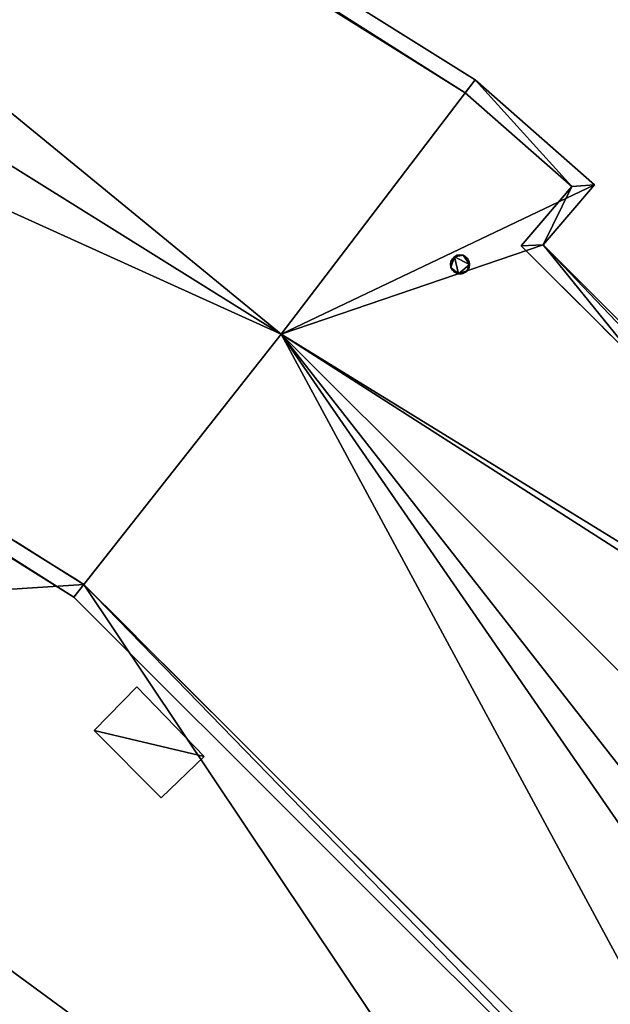
# Model space of a CAD drawing. Units: metres. Extents: x 72479 to 73129, y 348986 to 349575.
# Drawn here: x 72516 to 72527, y 349315 to 349333 of the extents above; entities that cross this region are included whole.
import ezdxf

# ---------------------------------------------------------------- set-up
doc = ezdxf.new("R2010")
doc.units = ezdxf.units.M
for name, color, linetype in [('FacadeFaces', 250, 'Continuous'), ('OuterEaves', 4, 'Continuous'), ('OuterWalls', 4, 'Continuous'), ('ProtrusionFaces', 250, 'Continuous'), ('RidgeLines', 22, 'Continuous'), ('RoofFaces', 250, 'Continuous'), ('RoofLines', 2, 'Continuous'), ('TerrainIntersection', 106, 'Continuous')]:
    doc.layers.add(name, color=color, linetype=linetype)

msp = doc.modelspace()

# ---------------------------------------------------------------- linework, layer by layer
at = {"layer": 'FacadeFaces'}
for points in [[(72485.275, 349356.367, 272.776), (72524.711, 349331.706, 272.787), (72524.711, 349331.706, 258.724), (72485.275, 349356.367, 272.776)], [(72485.275, 349356.367, 272.776), (72524.711, 349331.706, 258.724), (72485.275, 349356.367, 258.724), (72485.275, 349356.367, 272.776)], [(72517.624, 349322.572, 272.78), (72479.227, 349346.619, 272.769), (72479.227, 349346.619, 258.724), (72517.624, 349322.572, 272.78)], [(72517.624, 349322.572, 272.78), (72479.227, 349346.619, 258.724), (72517.624, 349322.572, 258.724), (72517.624, 349322.572, 272.78)], [(72524.711, 349331.706, 272.787), (72526.692, 349329.967, 272.779), (72526.692, 349329.967, 258.724), (72524.711, 349331.706, 272.787)], [(72524.711, 349331.706, 272.787), (72526.692, 349329.967, 258.724), (72524.711, 349331.706, 258.724), (72524.711, 349331.706, 272.787)], [(72526.692, 349329.967, 272.779), (72525.749, 349328.864, 273.496), (72525.749, 349328.864, 258.724), (72526.692, 349329.967, 272.779)], [(72526.692, 349329.967, 272.779), (72525.749, 349328.864, 258.724), (72526.692, 349329.967, 258.724), (72526.692, 349329.967, 272.779)], [(72525.749, 349328.864, 273.496), (72527.957, 349326.66, 273.499), (72527.957, 349326.66, 258.724), (72525.749, 349328.864, 273.496)], [(72525.749, 349328.864, 273.496), (72527.957, 349326.66, 258.724), (72525.749, 349328.864, 258.724), (72525.749, 349328.864, 273.496)], [(72524.435, 349328.52, 274.856), (72524.443, 349328.573, 274.856), (72524.443, 349328.573, 274.041), (72524.435, 349328.52, 274.856)], [(72524.435, 349328.52, 274.856), (72524.443, 349328.573, 274.041), (72524.435, 349328.52, 274.063), (72524.435, 349328.52, 274.856)], [(72524.443, 349328.573, 274.856), (72524.471, 349328.624, 274.856), (72524.471, 349328.624, 274.013), (72524.443, 349328.573, 274.856)], [(72524.443, 349328.573, 274.856), (72524.471, 349328.624, 274.013), (72524.443, 349328.573, 274.041), (72524.443, 349328.573, 274.856)], [(72524.471, 349328.624, 274.856), (72524.509, 349328.662, 274.856), (72524.509, 349328.662, 273.986), (72524.471, 349328.624, 274.856)], [(72524.471, 349328.624, 274.856), (72524.509, 349328.662, 273.986), (72524.471, 349328.624, 274.013), (72524.471, 349328.624, 274.856)], [(72524.509, 349328.662, 274.856), (72524.558, 349328.689, 274.856), (72524.558, 349328.689, 273.96), (72524.509, 349328.662, 274.856)], [(72524.509, 349328.662, 274.856), (72524.558, 349328.689, 273.96), (72524.509, 349328.662, 273.986), (72524.509, 349328.662, 274.856)], [(72524.558, 349328.689, 274.856), (72524.61, 349328.696, 274.856), (72524.61, 349328.696, 273.94), (72524.558, 349328.689, 274.856)], [(72524.558, 349328.689, 274.856), (72524.61, 349328.696, 273.94), (72524.558, 349328.689, 273.96), (72524.558, 349328.689, 274.856)], [(72524.61, 349328.696, 274.856), (72524.668, 349328.688, 274.856), (72524.668, 349328.688, 273.924), (72524.61, 349328.696, 274.856)], [(72524.61, 349328.696, 274.856), (72524.668, 349328.688, 273.924), (72524.61, 349328.696, 273.94), (72524.61, 349328.696, 274.856)], [(72524.668, 349328.688, 274.856), (72524.717, 349328.662, 274.856), (72524.717, 349328.662, 273.918), (72524.668, 349328.688, 274.856)], [(72524.668, 349328.688, 274.856), (72524.717, 349328.662, 273.918), (72524.668, 349328.688, 273.924), (72524.668, 349328.688, 274.856)], [(72524.717, 349328.662, 274.856), (72524.759, 349328.623, 274.856), (72524.759, 349328.623, 273.919), (72524.717, 349328.662, 274.856)], [(72524.717, 349328.662, 274.856), (72524.759, 349328.623, 273.919), (72524.717, 349328.662, 273.918), (72524.717, 349328.662, 274.856)], [(72524.759, 349328.623, 274.856), (72524.783, 349328.574, 274.856), (72524.783, 349328.574, 273.929), (72524.759, 349328.623, 274.856)], [(72524.759, 349328.623, 274.856), (72524.783, 349328.574, 273.929), (72524.759, 349328.623, 273.919), (72524.759, 349328.623, 274.856)], [(72524.783, 349328.574, 274.856), (72524.791, 349328.518, 274.856), (72524.791, 349328.518, 273.948), (72524.783, 349328.574, 274.856)], [(72524.783, 349328.574, 274.856), (72524.791, 349328.518, 273.948), (72524.783, 349328.574, 273.929), (72524.783, 349328.574, 274.856)], [(72524.443, 349328.463, 274.856), (72524.435, 349328.52, 274.856), (72524.435, 349328.52, 274.063), (72524.443, 349328.463, 274.856)], [(72524.443, 349328.463, 274.856), (72524.435, 349328.52, 274.063), (72524.443, 349328.463, 274.082), (72524.443, 349328.463, 274.856)], [(72524.471, 349328.411, 274.856), (72524.443, 349328.463, 274.856), (72524.443, 349328.463, 274.082), (72524.471, 349328.411, 274.856)], [(72524.471, 349328.411, 274.856), (72524.443, 349328.463, 274.082), (72524.471, 349328.411, 274.092), (72524.471, 349328.411, 274.856)], [(72524.509, 349328.374, 274.856), (72524.471, 349328.411, 274.856), (72524.471, 349328.411, 274.092), (72524.509, 349328.374, 274.856)], [(72524.509, 349328.374, 274.856), (72524.471, 349328.411, 274.092), (72524.509, 349328.374, 274.093), (72524.509, 349328.374, 274.856)], [(72524.558, 349328.349, 274.856), (72524.509, 349328.374, 274.856), (72524.509, 349328.374, 274.093), (72524.558, 349328.349, 274.856)], [(72524.558, 349328.349, 274.856), (72524.509, 349328.374, 274.093), (72524.558, 349328.349, 274.087), (72524.558, 349328.349, 274.856)], [(72524.587, 349328.344, 274.856), (72524.558, 349328.349, 274.856), (72524.558, 349328.349, 274.087), (72524.587, 349328.344, 274.856)], [(72524.587, 349328.344, 274.856), (72524.558, 349328.349, 274.087), (72524.587, 349328.344, 274.079), (72524.587, 349328.344, 274.856)], [(72524.612, 349328.339, 274.856), (72524.587, 349328.344, 274.856), (72524.587, 349328.344, 274.079), (72524.612, 349328.339, 274.856)], [(72524.612, 349328.339, 274.856), (72524.587, 349328.344, 274.079), (72524.612, 349328.339, 274.072), (72524.612, 349328.339, 274.856)], [(72524.667, 349328.35, 274.856), (72524.612, 349328.339, 274.856), (72524.612, 349328.339, 274.072), (72524.667, 349328.35, 274.856)], [(72524.667, 349328.35, 274.856), (72524.612, 349328.339, 274.072), (72524.667, 349328.35, 274.05), (72524.667, 349328.35, 274.856)], [(72524.716, 349328.375, 274.856), (72524.667, 349328.35, 274.856), (72524.667, 349328.35, 274.05), (72524.716, 349328.375, 274.856)], [(72524.716, 349328.375, 274.856), (72524.667, 349328.35, 274.05), (72524.716, 349328.375, 274.025), (72524.716, 349328.375, 274.856)], [(72524.736, 349328.395, 274.856), (72524.716, 349328.375, 274.856), (72524.716, 349328.375, 274.025), (72524.736, 349328.395, 274.856)], [(72524.736, 349328.395, 274.856), (72524.716, 349328.375, 274.025), (72524.736, 349328.395, 274.011), (72524.736, 349328.395, 274.856)], [(72524.756, 349328.414, 274.856), (72524.736, 349328.395, 274.856), (72524.736, 349328.395, 274.011), (72524.756, 349328.414, 274.856)], [(72524.756, 349328.414, 274.856), (72524.736, 349328.395, 274.011), (72524.756, 349328.414, 273.998), (72524.756, 349328.414, 274.856)], [(72524.783, 349328.463, 274.856), (72524.756, 349328.414, 274.856), (72524.756, 349328.414, 273.998), (72524.783, 349328.463, 274.856)], [(72524.783, 349328.463, 274.856), (72524.756, 349328.414, 273.998), (72524.783, 349328.463, 273.971), (72524.783, 349328.463, 274.856)], [(72524.791, 349328.518, 274.856), (72524.783, 349328.463, 274.856), (72524.783, 349328.463, 273.971), (72524.791, 349328.518, 274.856)], [(72524.791, 349328.518, 274.856), (72524.783, 349328.463, 273.971), (72524.791, 349328.518, 273.948), (72524.791, 349328.518, 274.856)], [(72510.574, 349326.987, 265.034), (72517.624, 349322.572, 265.034), (72517.624, 349322.572, 261.187), (72510.574, 349326.987, 265.034)], [(72510.574, 349326.987, 265.034), (72517.624, 349322.572, 261.187), (72510.574, 349326.987, 261.187), (72510.574, 349326.987, 265.034)], [(72517.624, 349322.572, 265.034), (72531.012, 349309.2, 265.034), (72531.012, 349309.2, 261.187), (72517.624, 349322.572, 265.034)], [(72517.624, 349322.572, 265.034), (72531.012, 349309.2, 261.187), (72517.624, 349322.572, 261.187), (72517.624, 349322.572, 265.034)], [(72531.913, 349308.3, 272.771), (72517.624, 349322.572, 272.78), (72517.624, 349322.572, 258.724), (72531.913, 349308.3, 272.771)], [(72531.913, 349308.3, 272.771), (72517.624, 349322.572, 258.724), (72531.913, 349308.3, 258.724), (72531.913, 349308.3, 272.771)], [(72528.364, 349306.514, 265.034), (72507.405, 349321.904, 265.034), (72507.405, 349321.904, 261.187), (72528.364, 349306.514, 265.034)], [(72528.364, 349306.514, 265.034), (72507.405, 349321.904, 261.187), (72528.364, 349306.514, 261.187), (72528.364, 349306.514, 265.034)], [(72517.814, 349319.854, 265.206), (72518.609, 349320.669, 265.206), (72518.609, 349320.669, 265.034), (72517.814, 349319.854, 265.206)], [(72517.814, 349319.854, 265.206), (72518.609, 349320.669, 265.034), (72517.814, 349319.854, 265.034), (72517.814, 349319.854, 265.206)], [(72518.609, 349320.669, 265.206), (72519.86, 349319.376, 265.206), (72519.86, 349319.376, 265.034), (72518.609, 349320.669, 265.206)], [(72518.609, 349320.669, 265.206), (72519.86, 349319.376, 265.034), (72518.609, 349320.669, 265.034), (72518.609, 349320.669, 265.206)], [(72519.057, 349318.605, 265.206), (72517.814, 349319.854, 265.206), (72517.814, 349319.854, 265.034), (72519.057, 349318.605, 265.206)], [(72519.057, 349318.605, 265.206), (72517.814, 349319.854, 265.034), (72519.057, 349318.605, 265.034), (72519.057, 349318.605, 265.206)], [(72519.86, 349319.376, 265.206), (72519.057, 349318.605, 265.206), (72519.057, 349318.605, 265.034), (72519.86, 349319.376, 265.206)], [(72519.86, 349319.376, 265.206), (72519.057, 349318.605, 265.034), (72519.86, 349319.376, 265.034), (72519.86, 349319.376, 265.206)]]:
    msp.add_3dface(points, dxfattribs=at)
at = {"layer": 'OuterEaves'}
for points in [[(72531.509, 349308.28, 272.638), (72534.262, 349308.419, 273.608), (72535.945, 349308.504, 274.202), (72539.842, 349308.701, 275.575), (72539.515, 349315.55, 273.366), (72538.314, 349316.748, 273.366), (72526.158, 349328.88, 273.366), (72527.113, 349329.997, 272.638), (72524.891, 349331.947, 272.638), (72485.433, 349356.622, 272.638), (72482.295, 349351.563, 275.575), (72479.069, 349346.364, 272.638), (72517.436, 349322.336, 272.638), (72531.509, 349308.28, 272.638)], [(72524.443, 349328.573, 274.856), (72524.435, 349328.52, 274.856), (72524.443, 349328.463, 274.856), (72524.471, 349328.411, 274.856), (72524.509, 349328.374, 274.856), (72524.558, 349328.349, 274.856), (72524.587, 349328.344, 274.856), (72524.612, 349328.339, 274.856), (72524.667, 349328.35, 274.856), (72524.716, 349328.375, 274.856), (72524.736, 349328.395, 274.856), (72524.756, 349328.414, 274.856), (72524.783, 349328.463, 274.856), (72524.791, 349328.518, 274.856), (72524.783, 349328.574, 274.856), (72524.759, 349328.623, 274.856), (72524.717, 349328.662, 274.856), (72524.668, 349328.688, 274.856), (72524.61, 349328.696, 274.856), (72524.558, 349328.689, 274.856), (72524.509, 349328.662, 274.856), (72524.471, 349328.624, 274.856), (72524.443, 349328.573, 274.856)], [(72510.131, 349327.265, 265.34), (72506.956, 349322.234, 265.34), (72507.405, 349321.904, 265.34), (72507.405, 349321.904, 265.034), (72528.364, 349306.514, 265.034), (72528.364, 349306.514, 265.34), (72528.813, 349306.184, 265.34), (72531.418, 349308.795, 265.34), (72531.012, 349309.2, 265.34), (72531.012, 349309.2, 265.034), (72517.624, 349322.572, 265.034), (72510.574, 349326.987, 265.034), (72510.574, 349326.987, 265.34), (72510.131, 349327.265, 265.34)], [(72517.814, 349319.854, 265.206), (72519.057, 349318.605, 265.206), (72519.86, 349319.376, 265.206), (72518.609, 349320.669, 265.206), (72517.814, 349319.854, 265.206)]]:
    msp.add_polyline3d(points, dxfattribs=at)
at = {"layer": 'OuterWalls'}
for points in [[(72539.536, 349315.105, 273.499), (72538.102, 349316.536, 273.51), (72536.517, 349318.118, 273.508), (72535.439, 349319.193, 273.507), (72534.449, 349320.181, 273.506), (72534.302, 349320.328, 273.506), (72527.957, 349326.66, 273.499), (72525.749, 349328.864, 273.496), (72526.692, 349329.967, 272.779), (72524.711, 349331.706, 272.787), (72485.275, 349356.367, 272.776), (72482.295, 349351.563, 275.575), (72479.227, 349346.619, 272.769), (72517.624, 349322.572, 272.78), (72531.913, 349308.3, 272.771), (72539.842, 349308.701, 275.575), (72539.536, 349315.105, 273.499)], [(72524.443, 349328.573, 274.856), (72524.435, 349328.52, 274.856), (72524.443, 349328.463, 274.856), (72524.471, 349328.411, 274.856), (72524.509, 349328.374, 274.856), (72524.558, 349328.349, 274.856), (72524.587, 349328.344, 274.856), (72524.612, 349328.339, 274.856), (72524.667, 349328.35, 274.856), (72524.716, 349328.375, 274.856), (72524.736, 349328.395, 274.856), (72524.756, 349328.414, 274.856), (72524.783, 349328.463, 274.856), (72524.791, 349328.518, 274.856), (72524.783, 349328.574, 274.856), (72524.759, 349328.623, 274.856), (72524.717, 349328.662, 274.856), (72524.668, 349328.688, 274.856), (72524.61, 349328.696, 274.856), (72524.558, 349328.689, 274.856), (72524.509, 349328.662, 274.856), (72524.471, 349328.624, 274.856), (72524.443, 349328.573, 274.856)], [(72510.131, 349327.265, 265.34), (72506.956, 349322.234, 265.34), (72507.405, 349321.904, 265.34), (72507.405, 349321.904, 265.034), (72528.364, 349306.514, 265.034), (72528.364, 349306.514, 265.34), (72528.813, 349306.184, 265.34), (72531.418, 349308.795, 265.34), (72531.012, 349309.2, 265.34), (72531.012, 349309.2, 265.034), (72517.624, 349322.572, 265.034), (72510.574, 349326.987, 265.034), (72510.574, 349326.987, 265.34), (72510.131, 349327.265, 265.34)], [(72517.814, 349319.854, 265.206), (72519.057, 349318.605, 265.206), (72519.86, 349319.376, 265.206), (72518.609, 349320.669, 265.206), (72517.814, 349319.854, 265.206)]]:
    msp.add_polyline3d(points, dxfattribs=at)
at = {"layer": 'ProtrusionFaces'}
for points in [[(72524.711, 349331.706, 272.787), (72485.275, 349356.367, 272.776), (72485.433, 349356.622, 272.638), (72524.711, 349331.706, 272.787)], [(72524.891, 349331.947, 272.638), (72524.711, 349331.706, 272.787), (72485.433, 349356.622, 272.638), (72524.891, 349331.947, 272.638)], [(72479.069, 349346.364, 272.638), (72479.227, 349346.619, 272.769), (72517.436, 349322.336, 272.638), (72479.069, 349346.364, 272.638)], [(72479.227, 349346.619, 272.769), (72517.624, 349322.572, 272.78), (72517.436, 349322.336, 272.638), (72479.227, 349346.619, 272.769)], [(72526.692, 349329.967, 272.779), (72524.711, 349331.706, 272.787), (72524.891, 349331.947, 272.638), (72526.692, 349329.967, 272.779)], [(72527.113, 349329.997, 272.638), (72526.692, 349329.967, 272.779), (72524.891, 349331.947, 272.638), (72527.113, 349329.997, 272.638)], [(72526.158, 349328.88, 273.366), (72526.692, 349329.967, 272.779), (72527.113, 349329.997, 272.638), (72526.158, 349328.88, 273.366)], [(72525.749, 349328.864, 273.496), (72526.692, 349329.967, 272.779), (72526.158, 349328.88, 273.366), (72525.749, 349328.864, 273.496)], [(72527.957, 349326.66, 273.499), (72525.749, 349328.864, 273.496), (72526.158, 349328.88, 273.366), (72527.957, 349326.66, 273.499)], [(72538.314, 349316.748, 273.366), (72534.302, 349320.328, 273.506), (72526.158, 349328.88, 273.366), (72538.314, 349316.748, 273.366)], [(72534.302, 349320.328, 273.506), (72527.957, 349326.66, 273.499), (72526.158, 349328.88, 273.366), (72534.302, 349320.328, 273.506)], [(72517.436, 349322.336, 272.638), (72517.624, 349322.572, 272.78), (72531.509, 349308.28, 272.638), (72517.436, 349322.336, 272.638)], [(72517.624, 349322.572, 272.78), (72531.913, 349308.3, 272.771), (72531.509, 349308.28, 272.638), (72517.624, 349322.572, 272.78)]]:
    msp.add_3dface(points, dxfattribs=at)
at = {"layer": 'RidgeLines'}
msp.add_polyline3d([(72539.842, 349308.701, 275.575), (72521.291, 349327.219, 275.575), (72482.295, 349351.563, 275.575)], dxfattribs=at)
at = {"layer": 'RoofFaces'}
for points in [[(72482.295, 349351.563, 275.575), (72521.291, 349327.219, 275.575), (72485.433, 349356.622, 272.638), (72482.295, 349351.563, 275.575)], [(72485.433, 349356.622, 272.638), (72521.291, 349327.219, 275.575), (72524.891, 349331.947, 272.638), (72485.433, 349356.622, 272.638)], [(72479.069, 349346.364, 272.638), (72521.291, 349327.219, 275.575), (72482.295, 349351.563, 275.575), (72479.069, 349346.364, 272.638)], [(72517.436, 349322.336, 272.638), (72521.291, 349327.219, 275.575), (72479.069, 349346.364, 272.638), (72517.436, 349322.336, 272.638)], [(72524.891, 349331.947, 272.638), (72521.291, 349327.219, 275.575), (72527.113, 349329.997, 272.638), (72524.891, 349331.947, 272.638)], [(72527.113, 349329.997, 272.638), (72521.291, 349327.219, 275.575), (72526.158, 349328.88, 273.366), (72527.113, 349329.997, 272.638)], [(72526.158, 349328.88, 273.366), (72521.291, 349327.219, 275.575), (72538.314, 349316.748, 273.366), (72526.158, 349328.88, 273.366)], [(72524.435, 349328.52, 274.856), (72524.443, 349328.463, 274.856), (72524.443, 349328.573, 274.856), (72524.435, 349328.52, 274.856)], [(72524.443, 349328.463, 274.856), (72524.509, 349328.662, 274.856), (72524.443, 349328.573, 274.856), (72524.443, 349328.463, 274.856)], [(72524.509, 349328.662, 274.856), (72524.471, 349328.624, 274.856), (72524.443, 349328.573, 274.856), (72524.509, 349328.662, 274.856)], [(72524.587, 349328.344, 274.856), (72524.509, 349328.662, 274.856), (72524.443, 349328.463, 274.856), (72524.587, 349328.344, 274.856)], [(72524.61, 349328.696, 274.856), (72524.509, 349328.662, 274.856), (72524.668, 349328.688, 274.856), (72524.61, 349328.696, 274.856)], [(72524.558, 349328.689, 274.856), (72524.509, 349328.662, 274.856), (72524.61, 349328.696, 274.856), (72524.558, 349328.689, 274.856)], [(72524.668, 349328.688, 274.856), (72524.509, 349328.662, 274.856), (72524.791, 349328.518, 274.856), (72524.668, 349328.688, 274.856)], [(72524.791, 349328.518, 274.856), (72524.509, 349328.662, 274.856), (72524.587, 349328.344, 274.856), (72524.791, 349328.518, 274.856)], [(72524.759, 349328.623, 274.856), (72524.668, 349328.688, 274.856), (72524.791, 349328.518, 274.856), (72524.759, 349328.623, 274.856)], [(72524.717, 349328.662, 274.856), (72524.668, 349328.688, 274.856), (72524.759, 349328.623, 274.856), (72524.717, 349328.662, 274.856)], [(72524.783, 349328.574, 274.856), (72524.759, 349328.623, 274.856), (72524.791, 349328.518, 274.856), (72524.783, 349328.574, 274.856)], [(72524.471, 349328.411, 274.856), (72524.509, 349328.374, 274.856), (72524.443, 349328.463, 274.856), (72524.471, 349328.411, 274.856)], [(72524.509, 349328.374, 274.856), (72524.587, 349328.344, 274.856), (72524.443, 349328.463, 274.856), (72524.509, 349328.374, 274.856)], [(72524.558, 349328.349, 274.856), (72524.587, 349328.344, 274.856), (72524.509, 349328.374, 274.856), (72524.558, 349328.349, 274.856)], [(72524.736, 349328.395, 274.856), (72524.791, 349328.518, 274.856), (72524.587, 349328.344, 274.856), (72524.736, 349328.395, 274.856)], [(72524.667, 349328.35, 274.856), (72524.736, 349328.395, 274.856), (72524.587, 349328.344, 274.856), (72524.667, 349328.35, 274.856)], [(72524.612, 349328.339, 274.856), (72524.667, 349328.35, 274.856), (72524.587, 349328.344, 274.856), (72524.612, 349328.339, 274.856)], [(72524.716, 349328.375, 274.856), (72524.736, 349328.395, 274.856), (72524.667, 349328.35, 274.856), (72524.716, 349328.375, 274.856)], [(72524.783, 349328.463, 274.856), (72524.791, 349328.518, 274.856), (72524.736, 349328.395, 274.856), (72524.783, 349328.463, 274.856)], [(72524.756, 349328.414, 274.856), (72524.783, 349328.463, 274.856), (72524.736, 349328.395, 274.856), (72524.756, 349328.414, 274.856)], [(72531.509, 349308.28, 272.638), (72521.291, 349327.219, 275.575), (72517.436, 349322.336, 272.638), (72531.509, 349308.28, 272.638)], [(72534.262, 349308.419, 273.608), (72521.291, 349327.219, 275.575), (72531.509, 349308.28, 272.638), (72534.262, 349308.419, 273.608)], [(72535.945, 349308.504, 274.202), (72521.291, 349327.219, 275.575), (72534.262, 349308.419, 273.608), (72535.945, 349308.504, 274.202)], [(72539.842, 349308.701, 275.575), (72521.291, 349327.219, 275.575), (72535.945, 349308.504, 274.202), (72539.842, 349308.701, 275.575)], [(72539.515, 349315.55, 273.366), (72521.291, 349327.219, 275.575), (72539.842, 349308.701, 275.575), (72539.515, 349315.55, 273.366)], [(72538.314, 349316.748, 273.366), (72521.291, 349327.219, 275.575), (72539.515, 349315.55, 273.366), (72538.314, 349316.748, 273.366)], [(72517.624, 349322.572, 265.034), (72510.574, 349326.987, 265.034), (72507.405, 349321.904, 265.034), (72517.624, 349322.572, 265.034)], [(72517.624, 349322.572, 265.034), (72507.405, 349321.904, 265.034), (72528.364, 349306.514, 265.034), (72517.624, 349322.572, 265.034)], [(72517.624, 349322.572, 265.034), (72528.364, 349306.514, 265.034), (72531.012, 349309.2, 265.034), (72517.624, 349322.572, 265.034)], [(72519.86, 349319.376, 265.206), (72518.609, 349320.669, 265.206), (72517.814, 349319.854, 265.206), (72519.86, 349319.376, 265.206)], [(72519.057, 349318.605, 265.206), (72519.86, 349319.376, 265.206), (72517.814, 349319.854, 265.206), (72519.057, 349318.605, 265.206)]]:
    msp.add_3dface(points, dxfattribs=at)
at = {"layer": 'RoofLines'}
msp.add_polyline3d([(72517.436, 349322.336, 272.638), (72521.291, 349327.219, 275.575), (72524.891, 349331.947, 272.638)], dxfattribs=at)
at = {"layer": 'TerrainIntersection'}
for points in [[(72518.006, 349335.899, 261.4), (72524.711, 349331.706, 261.4), (72524.725, 349331.694, 261.4), (72526.315, 349330.298, 261.4), (72526.625, 349330.026, 261.4), (72526.692, 349329.967, 261.4), (72526.661, 349329.931, 261.4), (72526.629, 349329.893, 261.4), (72525.929, 349329.074, 261.4), (72525.749, 349328.864, 261.4), (72527.248, 349327.368, 261.4), (72527.287, 349327.329, 261.4), (72527.557, 349327.059, 261.4), (72527.646, 349326.97, 261.4), (72527.648, 349326.968, 261.4), (72527.654, 349326.963, 261.4), (72527.754, 349326.862, 261.4), (72527.761, 349326.856, 261.304), (72527.908, 349326.708, 259.048), (72527.93, 349326.687, 258.726), (72527.94, 349326.677, 258.726), (72527.941, 349326.676, 258.727), (72527.956, 349326.661, 258.731)], [(72516.366, 349323.36, 261.237), (72516.975, 349322.978, 261.237), (72517.349, 349322.744, 261.237), (72517.473, 349322.666, 261.247), (72517.513, 349322.642, 261.248), (72517.55, 349322.618, 261.249), (72517.624, 349322.572, 261.25), (72518.384, 349321.813, 261.257), (72518.516, 349321.681, 261.293), (72518.679, 349321.518, 261.265), (72519.482, 349320.716, 261.272), (72519.801, 349320.397, 261.554), (72520.099, 349320.099, 261.547), (72521.234, 349318.966, 261.523), (72522.041, 349318.16, 261.295), (72522.065, 349318.136, 261.295), (72526.556, 349313.651, 261.335)], [(72526.556, 349313.651, 261.335), (72522.065, 349318.136, 261.295), (72522.041, 349318.16, 261.295), (72521.234, 349318.966, 261.523), (72520.487, 349319.712, 261.539), (72520.099, 349320.099, 261.547), (72519.801, 349320.397, 261.554), (72519.482, 349320.716, 261.272), (72518.679, 349321.518, 261.265), (72518.516, 349321.681, 261.293), (72518.384, 349321.813, 261.257), (72517.624, 349322.572, 261.25), (72517.55, 349322.618, 261.249), (72517.473, 349322.666, 261.247), (72517.349, 349322.744, 261.237), (72516.975, 349322.978, 261.237), (72516.366, 349323.36, 261.237)], [(72517.689, 349314.352, 261.201), (72516.33, 349315.351, 261.201)]]:
    msp.add_polyline3d(points, dxfattribs=at)

doc.saveas('drawing.dxf')
